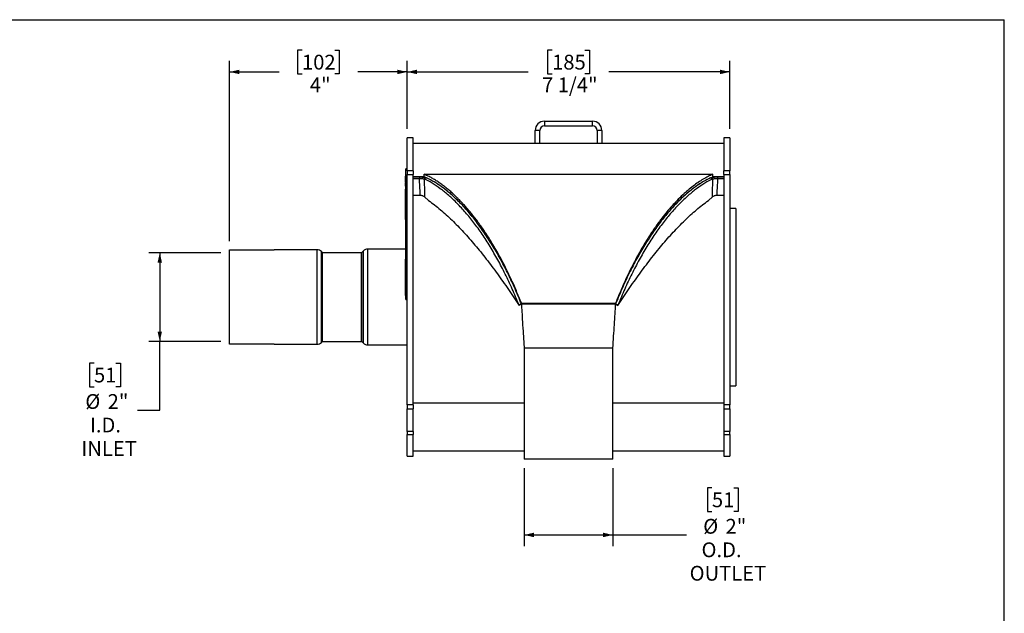
# Model space of a CAD drawing. Units: inches. Extents: x 2 to 42, y 2 to 31.5.
# Drawn here: x 19.8 to 42, y 18.1 to 31.5 of the extents above; entities that cross this region are included whole.
import ezdxf

# ---------------------------------------------------------------- set-up
doc = ezdxf.new("R2010")
doc.units = ezdxf.units.IN
doc.header["$LTSCALE"] = 4
doc.header["$MEASUREMENT"] = 0
doc.layers.add('FORMAT', color=7, linetype='Continuous')
doc.styles.add('SLDTEXTSTYLE0', font='TXT', dxfattribs={"width": 0.75})
doc.dimstyles.new('SLDDIMSTYLE0', dxfattribs={"dimtxt": 0.333333, "dimasz": 0.22, "dimexe": 0, "dimexo": 0.0625, "dimgap": 0.083333, "dimtad": 0, "dimtih": 1, "dimtoh": 1, "dimdec": 3, "dimrnd": 1e-09, "dimzin": 12, "dimdsep": 46, "dimlunit": 5, "dimtxsty": 'SLDTEXTSTYLE0', "dimsah": 1, "dimcen": 0.09, "dimadec": 0, "dimazin": 3, "dimtfac": 1, "dimtdec": 3, "dimtofl": 0, "dimtmove": 0, "dimatfit": 3, "dimfxl": 0, "dimfrac": 2, "dimtolj": 1, "dimtzin": 12, "dimarcsym": 0})
doc.dimstyles.new('SLDDIMSTYLE1', dxfattribs={"dimtxt": 0.333333, "dimasz": 0.22, "dimexe": 0, "dimexo": 0.0625, "dimgap": 0.083333, "dimtad": 0, "dimtih": 1, "dimtoh": 1, "dimdec": 6, "dimrnd": 1e-09, "dimzin": 12, "dimdsep": 46, "dimlunit": 5, "dimtxsty": 'SLDTEXTSTYLE0', "dimsah": 1, "dimcen": 0.09, "dimadec": 0, "dimazin": 3, "dimtfac": 1, "dimtdec": 3, "dimtofl": 0, "dimtmove": 0, "dimatfit": 3, "dimfxl": 0, "dimfrac": 2, "dimtolj": 1, "dimtzin": 12, "dimarcsym": 0})

# ---------------------------------------------------------------- blocks, each defined once
blk = doc.blocks.new('_D')
at = {"layer": 'FORMAT'}
for p, q in [((31.181, 21.392), (31.181, 19.633)), ((33.181, 21.392), (33.181, 19.633)), ((35.413, 20.942), (35.312, 20.942)), ((35.312, 20.942), (35.312, 20.413)), ((35.906, 20.942), (36.007, 20.942)), ((36.007, 20.942), (36.007, 20.413)), ((35.312, 20.413), (35.413, 20.413)), ((36.007, 20.413), (35.906, 20.413)), ((31.181, 19.883), (33.181, 19.883)), ((33.181, 19.883), (34.842, 19.883))]:
    blk.add_line(p, q, dxfattribs=at)
for points in [[(31.181, 19.883), (31.401, 19.833), (31.401, 19.933)], [(33.181, 19.883), (32.961, 19.933), (32.961, 19.833)]]:
    blk.add_solid(points, dxfattribs=at)
at = {"layer": 'FORMAT', "char_height": 0.3333, "attachment_point": 1, "style": 'SLDTEXTSTYLE0'}
for s, insert in [('51', (35.413, 20.842)), ('%%c', (35.216, 20.245)), ('2"', (35.719, 20.245)), ('O.D.', (35.178, 19.715)), ('OUTLET', (34.91, 19.186))]:
    blk.add_mtext(s, dxfattribs=dict(at, insert=insert))
blk = doc.blocks.new('_D_1')
at = {"layer": 'FORMAT'}
for p, q in [((31.812, 30.809), (31.71, 30.809)), ((31.71, 30.809), (31.71, 30.28)), ((32.55, 30.809), (32.652, 30.809)), ((32.652, 30.809), (32.652, 30.28)), ((28.546, 29.036), (28.546, 30.572)), ((35.815, 29.036), (35.815, 30.572)), ((28.546, 30.322), (31.271, 30.322)), ((31.71, 30.28), (31.812, 30.28)), ((32.652, 30.28), (32.55, 30.28)), ((35.815, 30.322), (33.091, 30.322))]:
    blk.add_line(p, q, dxfattribs=at)
for points in [[(28.546, 30.322), (28.766, 30.272), (28.766, 30.372)], [(35.815, 30.322), (35.595, 30.372), (35.595, 30.272)]]:
    blk.add_solid(points, dxfattribs=at)
at = {"layer": 'FORMAT', "char_height": 0.3333, "attachment_point": 1, "style": 'SLDTEXTSTYLE0'}
for s, insert in [('185', (31.812, 30.709)), ('7 1/4"', (31.584, 30.197))]:
    blk.add_mtext(s, dxfattribs=dict(at, insert=insert))
blk = doc.blocks.new('_D_2')
at = {"layer": 'FORMAT'}
for p, q in [((24.346, 26.244), (22.722, 26.244)), ((22.972, 26.244), (22.972, 24.248)), ((24.346, 24.248), (22.722, 24.248)), ((22.972, 22.696), (22.972, 24.248)), ((21.491, 23.755), (21.39, 23.755)), ((21.39, 23.755), (21.39, 23.225)), ((21.984, 23.755), (22.085, 23.755)), ((22.085, 23.755), (22.085, 23.225)), ((21.39, 23.225), (21.491, 23.225)), ((22.085, 23.225), (21.984, 23.225)), ((22.472, 22.696), (22.972, 22.696))]:
    blk.add_line(p, q, dxfattribs=at)
for points in [[(22.972, 26.244), (22.922, 26.024), (23.022, 26.024)], [(22.972, 24.248), (23.022, 24.468), (22.922, 24.468)]]:
    blk.add_solid(points, dxfattribs=at)
at = {"layer": 'FORMAT', "char_height": 0.3333, "attachment_point": 1, "style": 'SLDTEXTSTYLE0'}
for s, insert in [('51', (21.491, 23.655)), ('%%c', (21.294, 23.058)), ('2"', (21.797, 23.058)), ('I.D.', (21.399, 22.528)), ('INLET', (21.206, 21.999))]:
    blk.add_mtext(s, dxfattribs=dict(at, insert=insert))
blk = doc.blocks.new('_D_3')
at = {"layer": 'FORMAT'}
for p, q in [((26.177, 30.809), (26.076, 30.809)), ((26.076, 30.809), (26.076, 30.28)), ((26.916, 30.809), (27.017, 30.809)), ((27.017, 30.809), (27.017, 30.28)), ((24.546, 26.509), (24.546, 30.572)), ((28.546, 29.036), (28.546, 30.572)), ((24.546, 30.322), (25.661, 30.322)), ((26.076, 30.28), (26.177, 30.28)), ((27.017, 30.28), (26.916, 30.28)), ((28.546, 30.322), (27.432, 30.322))]:
    blk.add_line(p, q, dxfattribs=at)
for points in [[(24.546, 30.322), (24.766, 30.272), (24.766, 30.372)], [(28.546, 30.322), (28.326, 30.372), (28.326, 30.272)]]:
    blk.add_solid(points, dxfattribs=at)
at = {"layer": 'FORMAT', "char_height": 0.3333, "attachment_point": 1, "style": 'SLDTEXTSTYLE0'}
for s, insert in [('102', (26.177, 30.709)), ('4"', (26.354, 30.197))]:
    blk.add_mtext(s, dxfattribs=dict(at, insert=insert))

msp = doc.modelspace()

# ---------------------------------------------------------------- linework, layer by layer
at = {"color": 7, "linetype": 'Continuous', "lineweight": 25}
for p, q in [((31.6401624, 29.2107101), (31.6401624, 29.1061101)), ((31.6401624, 29.2107101), (32.7217624, 29.2107101)), ((31.6401624, 29.1061101), (32.7217624, 29.1061101)), ((32.7217624, 29.1061101), (32.7217624, 29.2107101)), ((31.5355624, 29.0015101), (31.4309624, 29.0015101)), ((31.4309624, 28.7107101), (31.4309624, 29.0015101)), ((31.5355624, 28.7107101), (31.5355624, 29.0015101)), ((32.9309624, 29.0015101), (32.8263624, 29.0015101)), ((32.8263624, 29.0015101), (32.8263624, 28.7107101)), ((32.9309624, 29.0015101), (32.9309624, 28.7107101)), ((28.6809624, 28.8357101), (28.5464624, 28.8357101)), ((28.5464624, 28.0907966), (28.5464624, 28.8357101)), ((28.6809624, 28.0907966), (28.6809624, 28.8357101)), ((31.4309624, 28.7107101), (28.6809624, 28.7107101)), ((31.5355624, 28.7107101), (31.4309624, 28.7107101)), ((32.8263624, 28.7107101), (31.5355624, 28.7107101)), ((32.9309624, 28.7107101), (32.8263624, 28.7107101)), ((35.6809624, 28.7107101), (32.9309624, 28.7107101)), ((35.8154624, 28.8357101), (35.6809624, 28.8357101)), ((35.6809624, 28.8357101), (35.6809624, 28.0907966)), ((35.8154624, 28.8357101), (35.8154624, 28.0907966)), ((28.5165624, 27.9709644), (28.5115624, 27.9709644)), ((28.5115624, 27.9354487), (28.5115624, 27.9709644)), ((28.5464624, 28.1336761), (28.5165624, 28.1336761)), ((28.5165624, 28.1063969), (28.5165624, 28.1336761)), ((28.5464624, 28.1063969), (28.5165624, 28.1063969)), ((28.5165624, 26.3915742), (28.5165624, 28.1063969)), ((28.6809624, 28.0907966), (28.5464624, 28.0907966)), ((28.5464624, 28.0907966), (28.5464624, 28.012853)), ((28.5464624, 28.012853), (28.6809624, 28.012853)), ((28.5464624, 22.8166506), (28.5464624, 28.012853)), ((28.6809624, 28.0907966), (28.6809624, 28.012853)), ((28.6809624, 22.8166506), (28.6809624, 28.012853)), ((28.9309624, 27.9545294), (28.6809624, 27.9545294)), ((28.6809624, 27.9545294), (28.8212959, 27.9545294)), ((28.8212961, 27.9545294), (28.8212961, 27.9172398)), ((28.9309624, 28.0132675), (35.4309624, 28.0132675)), ((28.9309624, 27.9545294), (28.9309624, 28.0132675)), ((35.4309624, 27.9545294), (35.3805987, 27.9300564)), ((35.4309624, 27.9545294), (35.4309624, 28.0132675)), ((35.6809624, 27.9545294), (35.4309624, 27.9545294)), ((35.5406289, 27.9545294), (35.5406289, 27.9172398)), ((35.5406289, 27.9545294), (35.6809624, 27.9545294)), ((35.8154624, 28.0907966), (35.6809624, 28.0907966)), ((35.6809624, 28.012853), (35.6809624, 28.0907966)), ((35.6809624, 28.012853), (35.8154624, 28.012853)), ((35.6809624, 28.012853), (35.6809624, 22.8166506)), ((35.8154624, 28.012853), (35.8154624, 28.0907966)), ((35.8154624, 28.012853), (35.8154624, 22.8166506)), ((28.5115624, 27.9272144), (28.5115624, 27.9354487)), ((28.5115624, 27.9272144), (28.5165624, 27.9272144)), ((28.5115624, 27.9216373), (28.5115624, 27.9272144)), ((28.5115624, 27.9216373), (28.5165624, 27.9216373)), ((28.5115624, 27.9154222), (28.5165624, 27.9154222)), ((28.5115624, 27.902771), (28.5115624, 27.9154222)), ((28.5165624, 27.9000331), (28.5115624, 27.9000331)), ((28.5115624, 27.8645174), (28.5115624, 27.9000331)), ((28.5115624, 27.8562831), (28.5115624, 27.8645174)), ((28.5115624, 27.8562831), (28.5165624, 27.8562831)), ((28.5115624, 27.850706), (28.5115624, 27.8562831)), ((28.5115624, 27.850706), (28.5165624, 27.850706)), ((28.5115624, 27.8354851), (28.5115624, 27.850706)), ((28.5115624, 27.8285949), (28.5165624, 27.8285949)), ((28.5165624, 27.8235247), (28.5115624, 27.8235247)), ((28.5115624, 27.7880091), (28.5115624, 27.8235247)), ((28.5115624, 27.7797747), (28.5115624, 27.7880091)), ((28.5115624, 27.7797747), (28.5165624, 27.7797747)), ((28.5115624, 27.7785162), (28.5165624, 27.7785162)), ((28.5115624, 27.7446943), (28.5115624, 27.7785162)), ((28.5115624, 27.7378042), (28.5165624, 27.7378042)), ((28.6809624, 27.9172398), (28.8212961, 27.9172398)), ((28.9800518, 27.9329322), (28.9273616, 27.9137346)), ((29.0274531, 27.9077797), (29.0248382, 27.9077797)), ((29.2082333, 27.8060926), (29.2056295, 27.8060926)), ((29.2694478, 27.7648459), (29.2692776, 27.7648459)), ((35.0894261, 27.7648459), (35.0875133, 27.7648459)), ((35.1543914, 27.8060926), (35.1539326, 27.8060926)), ((35.3347547, 27.9077797), (35.3333958, 27.9077797)), ((35.381873, 27.9329322), (35.4345632, 27.9137346)), ((35.5406289, 27.9172398), (35.6809624, 27.9172398)), ((28.5115624, 27.6780749), (28.5165624, 27.6780749)), ((28.5115624, 27.6098718), (28.5115624, 27.6780749)), ((28.5115624, 27.6098718), (28.5165624, 27.6098718)), ((28.5115624, 27.5771342), (28.5115624, 27.6098718)), ((28.5115624, 27.5771342), (28.5165624, 27.5771342)), ((28.5115624, 27.5580373), (28.5115624, 27.5771342)), ((28.5115624, 27.5580373), (28.5165624, 27.5580373)), ((28.5115624, 27.5471248), (28.5115624, 27.5580373)), ((28.5115624, 27.5471248), (28.5165624, 27.5471248)), ((28.5115624, 27.4925623), (28.5115624, 27.5471248)), ((28.8436473, 27.5362461), (28.6809624, 27.5362461)), ((35.6809624, 27.5362461), (35.5182774, 27.5362461)), ((28.5109374, 27.3084428), (28.5115624, 27.3084428)), ((28.5109374, 27.2890846), (28.5115624, 27.2890846)), ((28.5115624, 27.4925623), (28.5165624, 27.4925623)), ((28.5115624, 27.4456379), (28.5115624, 27.4925623)), ((28.5165624, 27.4456379), (28.5115624, 27.4456379)), ((28.5115624, 27.4379998), (28.5115624, 27.4456379)), ((28.5115624, 27.4379998), (28.5165624, 27.4379998)), ((28.5115624, 27.399806), (28.5115624, 27.4379998)), ((28.5115624, 27.399806), (28.5165624, 27.399806)), ((28.5115624, 27.39101), (28.5115624, 27.399806)), ((28.5115624, 27.39101), (28.5165624, 27.39101)), ((28.5115624, 27.3719131), (28.5115624, 27.39101)), ((28.5115624, 27.3719131), (28.5165624, 27.3719131)), ((28.5115624, 27.3479716), (28.5115624, 27.3719131)), ((28.5115624, 27.3479716), (28.5165624, 27.3479716)), ((28.5115624, 27.3015934), (28.5115624, 27.3479716)), ((28.5115624, 27.3015934), (28.5165624, 27.3015934)), ((28.5115624, 27.2776518), (28.5115624, 27.3015934)), ((28.9393847, 27.5031787), (29.0296755, 27.4252038)), ((35.3322493, 27.4252038), (35.42254, 27.5031787)), ((28.5115624, 27.2400876), (28.5109374, 27.2400876)), ((28.5109374, 27.2400114), (28.5115624, 27.2400114)), ((28.5115624, 27.2238147), (28.5109374, 27.2238147)), ((28.5109374, 27.2231344), (28.5115624, 27.2231344)), ((28.5115624, 27.2148692), (28.5109374, 27.2148692)), ((28.5109374, 27.192914), (28.5115624, 27.192914)), ((28.5109374, 27.1759565), (28.5115624, 27.1759565)), ((28.5109374, 27.1736778), (28.5115624, 27.1736778)), ((28.5115624, 27.1658097), (28.5109374, 27.1658097)), ((28.5109374, 27.1545313), (28.5115624, 27.1545313)), ((28.5109374, 27.1495303), (28.5115624, 27.1495303)), ((28.5109374, 27.1493156), (28.5115624, 27.1493156)), ((28.5109374, 27.135298), (28.5115624, 27.135298)), ((28.5115624, 27.1318288), (28.5109374, 27.1318288)), ((28.5115624, 27.1184739), (28.5109374, 27.1184739)), ((28.5109374, 27.100928), (28.5115624, 27.100928)), ((28.5115624, 27.0933476), (28.5109374, 27.0933476)), ((28.5115624, 27.0665241), (28.5109374, 27.0665241)), ((28.5115624, 27.2776518), (28.5165624, 27.2776518)), ((28.5115624, 27.2764941), (28.5115624, 27.2776518)), ((28.5165624, 27.2764941), (28.5115624, 27.2764941)), ((28.5115624, 27.2688559), (28.5115624, 27.2764941)), ((28.5115624, 27.2688559), (28.5165624, 27.2688559)), ((28.5115624, 27.2197496), (28.5115624, 27.2688559)), ((28.5115624, 27.195808), (28.5115624, 27.2197496)), ((28.5115624, 27.2197496), (28.5165624, 27.2197496)), ((28.5115624, 27.195808), (28.5165624, 27.195808)), ((28.5115624, 27.1946503), (28.5115624, 27.195808)), ((28.5165624, 27.1946503), (28.5115624, 27.1946503)), ((28.5115624, 27.1870121), (28.5115624, 27.1946503)), ((28.5115624, 27.1870121), (28.5165624, 27.1870121)), ((28.5115624, 27.1379058), (28.5115624, 27.1870121)), ((28.5115624, 27.1379058), (28.5165624, 27.1379058)), ((28.5115624, 27.1269933), (28.5115624, 27.1379058)), ((28.5115624, 27.1269933), (28.5165624, 27.1269933)), ((28.5115624, 27.1078964), (28.5115624, 27.1269933)), ((28.5115624, 27.1078964), (28.5165624, 27.1078964)), ((28.5115624, 27.0751589), (28.5115624, 27.1078964)), ((28.5115624, 27.056062), (28.5115624, 27.0751589)), ((28.5115624, 27.0751589), (28.5165624, 27.0751589)), ((35.9499624, 27.2457101), (35.8154624, 27.2457101)), ((35.9499624, 27.2457101), (35.9499624, 23.2457101)), ((28.5109374, 27.0300652), (28.5115624, 27.0300652)), ((28.5109374, 27.0213984), (28.5115624, 27.0213984)), ((28.5109374, 27.0033813), (28.5115624, 27.0033813)), ((28.5109374, 27.0032417), (28.5115624, 27.0032417)), ((28.5109374, 26.9864157), (28.5115624, 26.9864157)), ((28.5165624, 26.9747391), (28.5109374, 26.9747391)), ((28.5165624, 26.9489253), (28.5109374, 26.9489253)), ((28.5109374, 26.8687143), (28.5115624, 26.8687143)), ((28.5165624, 26.8441834), (28.5109374, 26.8441834)), ((28.5115624, 27.056062), (28.5165624, 27.056062)), ((28.5115624, 26.9960623), (28.5115624, 27.056062)), ((28.5115624, 26.9960623), (28.5165624, 26.9960623)), ((28.5115624, 26.9960623), (28.5115624, 26.9935136)), ((28.5115624, 26.9935136), (28.5165624, 26.9935136)), ((28.5115624, 26.9935136), (28.5115624, 26.9771035)), ((28.5115624, 26.971853), (28.5165624, 26.971853)), ((28.5115624, 26.9598854), (28.5165624, 26.9598854)), ((28.5115624, 26.9598854), (28.5115624, 26.9542568)), ((28.5115624, 26.9460392), (28.5165624, 26.9460392)), ((28.5115624, 26.9416229), (28.5115624, 26.9374543)), ((28.5115624, 26.9340716), (28.5165624, 26.9340716)), ((28.5115624, 26.9142083), (28.5165624, 26.9142083)), ((28.5115624, 26.9142083), (28.5115624, 26.9025548)), ((28.5115624, 26.9025548), (28.5165624, 26.9025548)), ((28.5115624, 26.8955758), (28.5165624, 26.8955758)), ((28.5115624, 26.8768814), (28.5165624, 26.8768814)), ((28.5115624, 26.8748371), (28.5165624, 26.8748371)), ((28.5115624, 26.8748371), (28.5115624, 26.8710064)), ((28.5115624, 26.8710064), (28.5165624, 26.8710064)), ((28.5115624, 26.8710064), (28.5115624, 26.8468386)), ((28.5109374, 26.7524163), (28.5115624, 26.7524163)), ((28.5109374, 26.7445799), (28.5115624, 26.7445799)), ((28.5115624, 26.7199874), (28.5109374, 26.7199874)), ((28.5115624, 26.7042683), (28.5109374, 26.7042683)), ((28.5115624, 26.6956555), (28.5109374, 26.6956555)), ((28.5109374, 26.6899191), (28.5115624, 26.6899191)), ((28.5165624, 26.6809005), (28.5109374, 26.6809005)), ((28.5109374, 26.6777527), (28.5115624, 26.6777527)), ((28.5109374, 26.6626645), (28.5115624, 26.6626645)), ((28.5109374, 26.659674), (28.5115624, 26.659674)), ((28.5115624, 26.6484762), (28.5109374, 26.6484762)), ((28.5109374, 26.6355252), (28.5115624, 26.6355252)), ((28.5109374, 26.6226814), (28.5115624, 26.6226814)), ((28.5115624, 26.622419), (28.5109374, 26.622419)), ((28.5115624, 26.8393446), (28.5165624, 26.8393446)), ((28.5115624, 26.8171141), (28.5165624, 26.8171141)), ((28.5115624, 26.8171141), (28.5115624, 26.8131835)), ((28.5115624, 26.8131835), (28.5165624, 26.8131835)), ((28.5115624, 26.8131835), (28.5115624, 26.7969701)), ((28.5115624, 26.7969701), (28.5115624, 26.7930395)), ((28.5115624, 26.7969701), (28.5165624, 26.7969701)), ((28.5115624, 26.7930395), (28.5165624, 26.7930395)), ((28.5115624, 26.7930395), (28.5115624, 26.7829479)), ((28.5115624, 26.7829479), (28.5165624, 26.7829479)), ((28.5115624, 26.7829479), (28.5115624, 26.7790173)), ((28.5115624, 26.7790173), (28.5115624, 26.7699083)), ((28.5115624, 26.7790173), (28.5165624, 26.7790173)), ((28.5115624, 26.7699083), (28.5165624, 26.7699083)), ((28.5115624, 26.7699083), (28.5115624, 26.7657244)), ((28.5115624, 26.7657244), (28.5165624, 26.7657244)), ((28.5115624, 26.7657244), (28.5115624, 26.7497643)), ((28.5115624, 26.7497643), (28.5165624, 26.7497643)), ((28.5115624, 26.7497643), (28.5115624, 26.7458337)), ((28.5115624, 26.7458337), (28.5165624, 26.7458337)), ((28.5115624, 26.7458337), (28.5115624, 26.7227025)), ((28.5115624, 26.7227025), (28.5165624, 26.7227025)), ((28.5115624, 26.7227025), (28.5115624, 26.7088074)), ((28.5115624, 26.7088074), (28.5165624, 26.7088074)), ((28.5115624, 26.6845754), (28.5165624, 26.6845754)), ((28.5115624, 26.6761093), (28.5165624, 26.6761093)), ((28.5115624, 26.6452346), (28.5165624, 26.6452346)), ((28.5115624, 26.6452346), (28.5115624, 26.6414039)), ((28.5115624, 26.6414039), (28.5115624, 26.6231518)), ((28.5115624, 26.6414039), (28.5165624, 26.6414039)), ((28.5115624, 26.6231518), (28.5165624, 26.6231518)), ((28.5115624, 26.6231518), (28.5115624, 26.6124886)), ((28.5109374, 26.5869799), (28.5115624, 26.5869799)), ((28.5109374, 26.5680192), (28.5115624, 26.5680192)), ((28.5109374, 26.5591277), (28.5165624, 26.5591277)), ((28.5109374, 26.5327606), (28.5115624, 26.5327606)), ((28.5115624, 26.5225833), (28.5109374, 26.5225833)), ((28.5115624, 26.5142668), (28.5109374, 26.5142668)), ((28.5109374, 26.5025939), (28.5115624, 26.5025939)), ((28.5115624, 26.4967695), (28.5109374, 26.4967695)), ((28.5109374, 26.4858341), (28.5115624, 26.4858341)), ((28.5115624, 26.4741521), (28.5109374, 26.4741521)), ((28.5115624, 26.4475962), (28.5109374, 26.4475962)), ((28.5115624, 26.4217823), (28.5109374, 26.4217823)), ((28.5115624, 26.6124886), (28.5165624, 26.6124886)), ((28.5115624, 26.6055942), (28.5165624, 26.6055942)), ((28.5115624, 26.5741486), (28.5165624, 26.5741486)), ((28.5115624, 26.5552025), (28.5165624, 26.5552025)), ((28.5115624, 26.5289674), (28.5165624, 26.5289674)), ((28.5115624, 26.5262394), (28.5165624, 26.5262394)), ((28.5115624, 26.5262394), (28.5115624, 26.5224086)), ((28.5115624, 26.5224086), (28.5115624, 26.5041565)), ((28.5115624, 26.5224086), (28.5165624, 26.5224086)), ((28.5115624, 26.5041565), (28.5165624, 26.5041565)), ((28.5115624, 26.5041565), (28.5115624, 26.4999726)), ((28.5115624, 26.4999726), (28.5165624, 26.4999726)), ((28.5115624, 26.4999726), (28.5115624, 26.4840125)), ((28.5115624, 26.4840125), (28.5115624, 26.4800819)), ((28.5115624, 26.4840125), (28.5165624, 26.4840125)), ((28.5115624, 26.4800819), (28.5165624, 26.4800819)), ((28.5115624, 26.4800819), (28.5115624, 26.4623288)), ((28.5115624, 26.4623288), (28.5165624, 26.4623288)), ((28.5115624, 26.4623288), (28.5115624, 26.458498)), ((28.5115624, 26.458498), (28.5165624, 26.458498)), ((28.5115624, 26.458498), (28.5115624, 26.4402459)), ((28.5115624, 26.4402459), (28.5165624, 26.4402459)), ((28.5115624, 26.4402459), (28.5115624, 26.4295828)), ((28.5115624, 26.4295828), (28.5165624, 26.4295828)), ((28.5115624, 26.4226883), (28.5165624, 26.4226883)), ((24.5464624, 24.1825456), (24.5464624, 26.3088746)), ((24.5464624, 26.3088746), (25.5464624, 26.3088746)), ((26.5168461, 26.3107101), (25.5464624, 26.3107101)), ((25.5464624, 26.3088746), (25.5464624, 26.3107101)), ((26.6364825, 26.2476139), (26.6133662, 26.2707302)), ((27.5168461, 26.2457101), (26.6410787, 26.2457101)), ((27.5595586, 26.2857302), (27.5214423, 26.2476139)), ((28.5115624, 26.3257101), (27.6560787, 26.3257101)), ((28.5109374, 26.3980299), (28.5115624, 26.3980299)), ((28.5115624, 26.395024), (28.5109374, 26.395024)), ((28.5109374, 26.3904888), (28.5115624, 26.3904888)), ((28.5115624, 26.3819657), (28.5109374, 26.3819657)), ((28.5115624, 26.3775268), (28.5109374, 26.3775268)), ((28.5109374, 26.3762218), (28.5115624, 26.3762218)), ((28.5115624, 26.3699113), (28.5109374, 26.3699113)), ((28.5115624, 26.3486624), (28.5109374, 26.3486624)), ((28.5109374, 26.3407776), (28.5115624, 26.3407776)), ((28.5109374, 26.3247014), (28.5115624, 26.3247014)), ((28.5165624, 26.324254), (28.5109374, 26.324254)), ((28.5109374, 26.3155115), (28.5115624, 26.3155115)), ((28.5109374, 26.2904433), (28.5115624, 26.2904433)), ((28.5109374, 26.2864735), (28.5115624, 26.2864735)), ((28.5109374, 26.2769807), (28.5115624, 26.2769807)), ((28.5165624, 26.2614205), (28.5109374, 26.2614205)), ((28.5115624, 26.2366585), (28.5109374, 26.2366585)), ((28.5109374, 26.2314174), (28.5115624, 26.2314174)), ((28.5109374, 26.206207), (28.5115624, 26.206207)), ((28.5115624, 26.2033552), (28.5109374, 26.2033552)), ((28.5109374, 26.1793942), (28.5115624, 26.1793942)), ((28.5115624, 26.3984182), (28.5165624, 26.3984182)), ((28.5115624, 26.3984182), (28.5115624, 26.3945875)), ((28.5115624, 26.3945875), (28.5115624, 26.3623131)), ((28.5115624, 26.3945875), (28.5165624, 26.3945875)), ((28.5115624, 26.3623131), (28.5165624, 26.3623131)), ((28.5115624, 26.3623131), (28.5115624, 26.3484181)), ((28.5115624, 26.3484181), (28.5165624, 26.3484181)), ((28.5115624, 26.324186), (28.5165624, 26.324186)), ((28.5115624, 26.3206561), (28.5165624, 26.3206561)), ((28.5115624, 26.2977842), (28.5165624, 26.2977842)), ((28.5115624, 26.2977842), (28.5115624, 26.2943298)), ((28.5115624, 26.292998), (28.5115624, 26.2890675)), ((28.5115624, 26.292998), (28.5165624, 26.292998)), ((28.5115624, 26.2890675), (28.5115624, 26.2629911)), ((28.5115624, 26.2890675), (28.5165624, 26.2890675)), ((28.5115624, 26.2582766), (28.5165624, 26.2582766)), ((28.5115624, 26.2422029), (28.5165624, 26.2422029)), ((28.5115624, 26.2422029), (28.5115624, 26.2381572)), ((28.5115624, 26.2381572), (28.5165624, 26.2381572)), ((28.5115624, 26.2381572), (28.5115624, 26.2189958)), ((28.5115624, 26.2189958), (28.5165624, 26.2189958)), ((28.5115624, 26.2189958), (28.5115624, 26.2149117)), ((28.5115624, 26.2149117), (28.5165624, 26.2149117)), ((28.5115624, 26.2149117), (28.5115624, 26.1994711)), ((28.5115624, 26.1994711), (28.5165624, 26.1994711)), ((28.5115624, 26.1994711), (28.5115624, 26.1957632)), ((28.5115624, 26.1957632), (28.5165624, 26.1957632)), ((28.5115624, 26.1957632), (28.5115624, 26.1649652)), ((28.5165624, 26.3915742), (28.5464624, 26.3915742)), ((28.5165624, 26.2159069), (28.5165624, 26.3915742)), ((28.5464624, 26.2159069), (28.5165624, 26.2159069)), ((28.5165624, 25.2386994), (28.5165624, 26.2159069)), ((28.5109374, 26.1451362), (28.5115624, 26.1451362)), ((28.5115624, 26.1649652), (28.5165624, 26.1649652)), ((28.5115624, 26.1649652), (28.5115624, 26.1605434)), ((28.5115624, 26.1605434), (28.5165624, 26.1605434)), ((28.5115624, 26.1605434), (28.5115624, 26.1549997)), ((28.5115624, 26.1549997), (28.5165624, 26.1549997)), ((28.5115624, 26.1549997), (28.5115624, 26.1477183)), ((28.5115624, 26.1477183), (28.5165624, 26.1477183)), ((28.5115624, 26.1477183), (28.5115624, 26.146653)), ((28.5115624, 26.146653), (28.5165624, 26.146653)), ((28.5115624, 26.146653), (28.5115624, 26.0992241)), ((28.5115624, 26.0992241), (28.5165624, 26.0992241)), ((28.5115624, 26.0764988), (28.5115624, 26.0992241)), ((28.5115624, 25.6723955), (28.5115624, 26.0764988)), ((28.5115624, 26.0764988), (28.5165624, 26.0764988)), ((28.5115624, 25.6723955), (28.5165624, 25.6723955)), ((28.5115624, 25.5258143), (28.5115624, 25.6723955)), ((28.5115624, 25.5258143), (28.5165624, 25.5258143)), ((28.5115624, 25.4280936), (28.5115624, 25.5258143)), ((28.5115624, 25.4280936), (28.5165624, 25.4280936)), ((28.5115624, 25.2815125), (28.5115624, 25.4280936)), ((28.5115624, 25.2815125), (28.5165624, 25.2815125)), ((28.5165624, 25.2386994), (28.5464624, 25.2386994)), ((28.5165624, 25.1916459), (28.5165624, 25.2386994)), ((28.5165624, 25.1916459), (28.5464624, 25.1916459)), ((31.1184624, 25.0914982), (31.0628247, 25.0695783)), ((31.0686158, 25.0584625), (31.0628247, 25.0695783)), ((31.1184624, 25.0914982), (31.0686158, 25.0584625)), ((31.1184624, 25.1104203), (33.2434624, 25.1104203)), ((31.1184624, 25.0914982), (31.1184624, 25.1104203)), ((31.1184624, 25.0914982), (33.2434624, 25.0914982)), ((33.2434624, 25.0914982), (33.2434624, 25.1104203)), ((33.2434624, 25.0914982), (33.2991001, 25.0695783)), ((33.2434624, 25.0914982), (33.2933089, 25.0584625)), ((33.2991001, 25.0695783), (33.2933089, 25.0584625)), ((25.5464624, 24.1825456), (24.5464624, 24.1825456)), ((25.5464624, 24.1807101), (25.5464624, 24.1825456)), ((25.5464624, 24.1807101), (26.5168461, 24.1807101)), ((26.6133662, 24.2206901), (26.6364825, 24.2438063)), ((26.6410787, 24.2457101), (27.5168461, 24.2457101)), ((27.5214423, 24.2438063), (27.5595586, 24.2056901)), ((27.6560787, 24.1657101), (28.5464624, 24.1657101)), ((31.1809624, 24.0915748), (31.1809624, 21.5915748)), ((33.1809624, 24.0915748), (31.1809636, 24.0915748)), ((33.1809624, 21.5915748), (33.1809624, 24.0915748)), ((35.8154624, 23.2457101), (35.9499624, 23.2457101)), ((28.6809624, 22.8166506), (28.5464624, 22.8166506)), ((28.5464624, 22.8166506), (28.5464624, 22.7260986)), ((28.5464624, 22.7260986), (28.6809624, 22.7260986)), ((28.5464624, 22.2152464), (28.5464624, 22.7260986)), ((28.6809624, 22.8166506), (28.6809624, 22.7260986)), ((28.6809624, 22.2152464), (28.6809624, 22.7260986)), ((35.8154624, 22.8166506), (35.6809624, 22.8166506)), ((35.6809624, 22.8166506), (35.6809624, 22.7260986)), ((35.6809624, 22.7260986), (35.8154624, 22.7260986)), ((35.6809624, 22.7260986), (35.6809624, 22.2152464)), ((35.8154624, 22.7260986), (35.8154624, 22.8166506)), ((35.8154624, 22.7260986), (35.8154624, 22.2152464)), ((28.6809624, 22.2152464), (28.5464624, 22.2152464)), ((28.5464624, 22.2152464), (28.5464624, 22.1500807)), ((28.6809624, 22.2152464), (28.6809624, 22.1500807)), ((35.8154624, 22.2152464), (35.6809624, 22.2152464)), ((35.6809624, 22.2152464), (35.6809624, 22.1500807)), ((35.8154624, 22.1500807), (35.8154624, 22.2152464)), ((28.5464624, 22.1500807), (28.6809624, 22.1500807)), ((28.5464624, 21.6557101), (28.5464624, 22.1500807)), ((28.6809624, 21.6557101), (28.6809624, 22.1500807)), ((35.6809624, 22.1500807), (35.8154624, 22.1500807)), ((35.6809624, 22.1500807), (35.6809624, 21.6557101)), ((35.8154624, 22.1500807), (35.8154624, 21.6557101)), ((28.6809624, 21.7807101), (31.1809624, 21.7807101)), ((33.1809624, 21.7807101), (35.6809624, 21.7807101)), ((28.5464624, 21.6557101), (28.6809624, 21.6557101)), ((33.1809624, 21.5915748), (31.1809624, 21.5915748)), ((35.6809624, 21.6557101), (35.8154624, 21.6557101))]:
    msp.add_line(p, q, dxfattribs=at)
at = {"color": 8, "linetype": 'Continuous', "lineweight": 25}
for p, q in [((29.5461439, 27.5525178), (29.545715, 27.5525178)), ((34.8189984, 27.5525178), (34.8184175, 27.5525178)), ((26.5168461, 24.1807101), (26.5168461, 26.3107101)), ((26.6133662, 24.2206901), (26.6133662, 26.2707302)), ((26.6364825, 24.2438063), (26.6364825, 26.2476139)), ((26.6410787, 24.2457101), (26.6410787, 26.2457101)), ((27.5168461, 24.2457101), (27.5168461, 26.2457101)), ((27.5214423, 24.2438063), (27.5214423, 26.2476139)), ((27.5595586, 24.2056901), (27.5595586, 26.2857302)), ((27.6560787, 24.1657101), (27.6560787, 26.3257101)), ((31.1809624, 22.8571664), (28.6809624, 22.8571664)), ((35.6809624, 22.8571664), (33.1809624, 22.8571664))]:
    msp.add_line(p, q, dxfattribs=at)
at = {"color": 7, "linetype": 'Continuous', "lineweight": 25}
for centre, radius, start, end in [((31.6401624, 29.0015101), 0.2092, 90, 180), ((31.6401624, 29.0015101), 0.1046, 90, 180), ((32.7217624, 29.0015101), 0.2092, 0, 90), ((32.7217624, 29.0015101), 0.1046, 0, 90), ((26.5168461, 26.1742101), 0.1365, 45, 90), ((26.6410787, 26.2522101), 0.0065, 225, 270), ((27.5168461, 26.2522101), 0.0065, 270, 315), ((27.6560787, 26.1892101), 0.1365, 90, 135), ((26.5168461, 24.3172101), 0.1365, 270, 315), ((26.6410787, 24.2392101), 0.0065, 90, 135), ((27.5168461, 24.2392101), 0.0065, 45, 90), ((27.6560787, 24.3022101), 0.1365, 225, 270)]:
    msp.add_arc(centre, radius, start, end, dxfattribs=at)
for points, knots in [([(28.8212961, 27.9545294), (28.8398719, 27.9541792), (28.8769977, 27.9534795), (28.9265683, 27.9479003), (28.960692, 27.9407246), (28.9748139, 27.9350405), (28.9800518, 27.9329322)], [0, 0, 0, 0, 0.2742299587, 0.5480811008, 0.8323821211, 1, 1, 1, 1]), ([(31.1184624, 25.1104203), (31.081471, 25.2031929), (31.006309, 25.3916958), (30.8868382, 25.6598965), (30.7611874, 25.9206723), (30.6324674, 26.1661935), (30.4972098, 26.4037973), (30.3612077, 26.6236298), (30.2194223, 26.834257), (30.1039385, 26.9916013), (30.0114163, 27.1095475), (29.9479033, 27.187241), (29.8829086, 27.2634362), (29.8213636, 27.3325132), (29.7677302, 27.3901885), (29.7194525, 27.4403639), (29.6707675, 27.4893534), (29.6188329, 27.5395043), (29.5699333, 27.5848088), (29.5285245, 27.6217849), (29.4741023, 27.6688407), (29.4068826, 27.7239361), (29.3236983, 27.7869521), (29.242555, 27.8435065), (29.1617523, 27.8948664), (29.081626, 27.9408693), (29.0041354, 27.9808778), (28.9547033, 28.0027587), (28.9309624, 28.0132675)], [0, 0, 0, 0, 0.0616589596, 0.1252836148, 0.186348934, 0.2499839253, 0.3110320471, 0.3755573207, 0.4353700041, 0.5002716987, 0.5271944843, 0.555772198, 0.5825478021, 0.6110666794, 0.6349629964, 0.6514162734, 0.6729848801, 0.6973902248, 0.717987144, 0.7357047565, 0.7505430351, 0.7879243819, 0.8223170624, 0.8583123827, 0.8939024928, 0.9290321905, 0.9659161419, 1, 1, 1, 1]), ([(31.1184624, 25.0914982), (31.0717408, 25.2063004), (30.9782945, 25.4359122), (30.8251598, 25.7641998), (30.6633449, 26.0786321), (30.492389, 26.3771157), (30.3150899, 26.6554423), (30.1311535, 26.9142402), (29.9423311, 27.1505779), (29.7451662, 27.3681085), (29.5421022, 27.5615732), (29.3341058, 27.7282199), (29.1252015, 27.8642613), (28.9957027, 27.9244428), (28.9309624, 27.9545294)], [0, 0, 0, 0, 0.077484577, 0.1549741681, 0.234563772, 0.3141577417, 0.3946625837, 0.4751704191, 0.5576337325, 0.6400985435, 0.728768195, 0.8174366241, 0.9087310835, 1, 1, 1, 1]), ([(35.4309624, 28.0132675), (35.396567, 27.9978049), (35.3273011, 27.966666), (35.2168198, 27.9055325), (35.1034719, 27.8336464), (34.9871957, 27.7497612), (34.8718223, 27.6564765), (34.7483595, 27.5461069), (34.6295833, 27.4287828), (34.5100138, 27.2996257), (34.3992339, 27.1705948), (34.2738533, 27.0132704), (34.1414624, 26.8327784), (33.9997152, 26.6220791), (33.8638173, 26.4022549), (33.7140312, 26.1391178), (33.5570474, 25.8348682), (33.3931644, 25.4826526), (33.2932926, 25.2343225), (33.2434624, 25.1104203)], [0, 0, 0, 0, 0.0490858821, 0.0988496837, 0.1487914172, 0.1988920879, 0.2500775531, 0.2975353846, 0.3573099595, 0.4022683683, 0.4510614688, 0.5001711444, 0.5650928494, 0.6249314363, 0.6893948599, 0.7503913581, 0.834468124, 0.9174092251, 1, 1, 1, 1]), ([(35.381873, 27.9329322), (35.3928425, 27.9368895), (35.4148204, 27.9448182), (35.468189, 27.9521022), (35.5131569, 27.9544168), (35.5368656, 27.9545139), (35.5406287, 27.9545294)], [0, 0, 0, 0, 0.3232782595, 0.6477021552, 0.9440824679, 1, 1, 1, 1]), ([(28.8436473, 27.5362461), (28.8423878, 27.5552768), (28.838204, 27.6184967), (28.8316139, 27.7265919), (28.8255748, 27.834565), (28.8222741, 27.8983405), (28.8212959, 27.9172397)], [0, 0, 0, 0, 0.1498923923, 0.4979425693, 0.8512198016, 1, 1, 1, 1]), ([(28.8212961, 27.9172397), (28.8326645, 27.9170576), (28.8556114, 27.9166899), (28.8862383, 27.9159964), (28.9113795, 27.9151082), (28.921979, 27.9141972), (28.9273616, 27.9137346)], [0, 0, 0, 0, 0.2409241194, 0.4863016211, 0.7391333163, 1, 1, 1, 1]), ([(31.0628247, 25.0695783), (31.0137442, 25.1900003), (30.9158973, 25.430074), (30.7565187, 25.7688364), (30.589481, 26.0899181), (30.4148305, 26.3907247), (30.2344815, 26.6695487), (30.0500476, 26.9245796), (29.8622818, 27.1556488), (29.672293, 27.3617033), (29.4817527, 27.5415352), (29.2928283, 27.6936278), (29.1056108, 27.8204054), (28.9869372, 27.8825415), (28.9273616, 27.9137346)], [0, 0, 0, 0, 0.0834918884, 0.1664496893, 0.2494811894, 0.3331220306, 0.4166079692, 0.4996861031, 0.582858917, 0.6665926402, 0.7501093237, 0.8331534525, 0.9162410369, 1, 1, 1, 1]), ([(28.9273616, 27.9137346), (28.9282301, 27.8844694), (28.9303947, 27.8115216), (28.9338468, 27.6958072), (28.9370064, 27.5882633), (28.9387931, 27.5243433), (28.9393847, 27.5031787)], [0, 0, 0, 0, 0.2131641961, 0.5313432548, 0.8448222664, 1, 1, 1, 1]), ([(31.1184624, 25.0914982), (31.0719073, 25.2059232), (30.9784783, 25.4355567), (30.8254973, 25.7634847), (30.6635357, 26.0783294), (30.4927422, 26.3765102), (30.3152785, 26.6552), (30.131516, 26.9137366), (29.9425378, 27.1503825), (29.7498786, 27.3628891), (29.5555708, 27.5491811), (29.3607226, 27.7078485), (29.1657541, 27.8402567), (29.0420919, 27.9019708), (28.9800518, 27.9329322)], [0, 0, 0, 0, 0.0790763501, 0.158694207, 0.2399341251, 0.3216987672, 0.4038900167, 0.4865762647, 0.5707692054, 0.6554631645, 0.7402636894, 0.8255681024, 0.9124893341, 1, 1, 1, 1]), ([(35.381873, 27.9329322), (35.3300653, 27.9074145), (35.2261844, 27.8562484), (35.0608672, 27.7497969), (34.8920681, 27.6214562), (34.7112021, 27.4610237), (34.5201317, 27.2654002), (34.3193455, 27.0292637), (34.1194319, 26.7620074), (33.9264506, 26.4704597), (33.7425025, 26.1589484), (33.5680561, 25.8283076), (33.3995221, 25.4736393), (33.295624, 25.2192255), (33.2434624, 25.0914982)], [0, 0, 0, 0, 0.0733511136, 0.1470781974, 0.2218878916, 0.2970463954, 0.3845984566, 0.4727069286, 0.5625954692, 0.6531156274, 0.738244835, 0.8239599723, 0.91161997, 1, 1, 1, 1]), ([(35.3133429, 27.8973752), (35.2971958, 27.8897417), (35.2259252, 27.8560484), (35.0877567, 27.7683198), (34.9063297, 27.6338317), (34.7155299, 27.4654848), (34.5199485, 27.2651543), (34.3188875, 27.0287155), (34.1192082, 26.7616382), (33.9260061, 26.4697735), (33.7423108, 26.1585499), (33.5676113, 25.8274589), (33.3993183, 25.4730958), (33.2954129, 25.2186937), (33.2434624, 25.0914982)], [0, 0, 0, 0, 0.024010088, 0.1059765818, 0.1898644181, 0.2737538442, 0.364495083, 0.4552350906, 0.5484304377, 0.6416217326, 0.7298770709, 0.8181270792, 0.9090675151, 1, 1, 1, 1]), ([(35.4345632, 27.9137346), (35.3749148, 27.882501), (35.2559943, 27.8202308), (35.068218, 27.6930092), (34.8785484, 27.5401526), (34.6877705, 27.3598123), (34.4980192, 27.1537344), (34.3107491, 26.9230937), (34.1263599, 26.6679745), (33.9461035, 26.3891026), (33.7716922, 26.0885189), (33.6050723, 25.7681387), (33.4459257, 25.4298296), (33.3481641, 25.1899617), (33.2991001, 25.0695783)], [0, 0, 0, 0, 0.0838589709, 0.1671892643, 0.2506169444, 0.3344746409, 0.4177916969, 0.5007471893, 0.5838226791, 0.6674945883, 0.7508659596, 0.8336938637, 0.9165353073, 1, 1, 1, 1]), ([(35.42254, 27.5031787), (35.4230872, 27.5227705), (35.4248725, 27.5866889), (35.4278889, 27.6893945), (35.4313847, 27.8066728), (35.4335502, 27.879616), (35.4345632, 27.9137346)], [0, 0, 0, 0, 0.1436492122, 0.468656734, 0.7514684771, 1, 1, 1, 1]), ([(35.4345632, 27.9137346), (35.4399171, 27.9141952), (35.4504862, 27.9151045), (35.4755652, 27.9159931), (35.5062206, 27.9166883), (35.5292222, 27.917057), (35.5406287, 27.9172397)], [0, 0, 0, 0, 0.2596410776, 0.51255284218, 0.75827489415, 1, 1, 1, 1]), ([(35.5406289, 27.9172398), (35.5393891, 27.8933524), (35.5360791, 27.8295772), (35.5299148, 27.7199796), (35.5236187, 27.6168715), (35.5194306, 27.5536517), (35.5182775, 27.5362461)], [0, 0, 0, 0, 0.1880485944, 0.5020574716, 0.8629069765, 1, 1, 1, 1]), ([(28.9393847, 27.5031787), (28.933142, 27.5079613), (28.9207224, 27.5174763), (28.8970273, 27.5276224), (28.871083, 27.5345137), (28.8527946, 27.5356685), (28.8436474, 27.5362461)], [0, 0, 0, 0, 0.2515278533, 0.5004055233, 0.7501190906, 1, 1, 1, 1]), ([(35.5182774, 27.5362461), (35.5091551, 27.5356711), (35.4908763, 27.5345188), (35.4649185, 27.5276323), (35.441201, 27.5174768), (35.4287759, 27.5079566), (35.42254, 27.5031787)], [0, 0, 0, 0, 0.2492025231, 0.4993396566, 0.7487310838, 1, 1, 1, 1]), ([(29.0296755, 27.4252038), (29.1184553, 27.357547), (29.2954856, 27.2226369), (29.5566374, 26.9821575), (29.8166685, 26.7158678), (30.0747958, 26.4226439), (30.3303098, 26.105956), (30.5812008, 25.7702667), (30.8275805, 25.4198134), (30.9881862, 25.1790395), (31.0686158, 25.0584625)], [0, 0, 0, 0, 0.1248684359, 0.2489923857, 0.3733003147, 0.4986858875, 0.6240953415, 0.7496534346, 0.874629043, 1, 1, 1, 1]), ([(33.2933089, 25.0584625), (33.3736823, 25.1789559), (33.5338446, 25.4190666), (33.7792018, 25.7681202), (34.0291523, 26.1027518), (34.2835765, 26.4183952), (34.5412985, 26.7115582), (34.8017381, 26.978762), (35.0644271, 27.2210348), (35.242911, 27.3570985), (35.3322493, 27.4252038)], [0, 0, 0, 0, 0.1252835403, 0.2496562249, 0.3743683771, 0.4998818209, 0.6244703901, 0.7489529762, 0.8743409372, 1, 1, 1, 1]), ([(28.5115624, 26.971853), (28.5115624, 26.9710001), (28.5115624, 26.9692952), (28.5115624, 26.9651443), (28.5115624, 26.9618789), (28.5115624, 26.9598854)], [0, 0, 0, 0, 0.28053631783, 0.56078765162, 1, 1, 1, 1]), ([(28.5115624, 26.9460392), (28.5115624, 26.9451863), (28.5115624, 26.9434814), (28.5115624, 26.9393304), (28.5115624, 26.936065), (28.5115624, 26.9340716)], [0, 0, 0, 0, 0.2805363178, 0.5607876516, 1, 1, 1, 1]), ([(28.5115624, 26.9340716), (28.5115624, 26.9294803), (28.5115624, 26.922273), (28.5115624, 26.916356), (28.5115624, 26.9142083)], [0, 0, 0, 0, 0.6370217134, 1, 1, 1, 1]), ([(28.5115624, 26.9025548), (28.5115624, 26.9013996), (28.5115624, 26.8993382), (28.5115624, 26.8967247), (28.5115624, 26.8955758)], [0, 0, 0, 0, 0.5604294503, 1, 1, 1, 1]), ([(28.5115624, 26.8955758), (28.5115624, 26.8938386), (28.5115624, 26.8903588), (28.5115624, 26.8834092), (28.5115624, 26.8793565), (28.5115624, 26.8768814)], [0, 0, 0, 0, 0.2795842907, 0.5600321782, 1, 1, 1, 1]), ([(28.5115624, 26.8393446), (28.5115624, 26.8374252), (28.5115624, 26.8335863), (28.5115624, 26.8272969), (28.5115624, 26.8236395), (28.5115624, 26.8226902)], [0, 0, 0, 0, 0.4254238222, 0.8508742035, 1, 1, 1, 1]), ([(28.5115624, 26.7088074), (28.5115624, 26.7071379), (28.5115624, 26.7038269), (28.5115624, 26.6964463), (28.5115624, 26.6896968), (28.5115624, 26.6862836), (28.5115624, 26.6845754)], [0, 0, 0, 0, 0.2814723071, 0.5582297696, 0.7789098816, 1, 1, 1, 1]), ([(28.5115624, 26.6761093), (28.5115624, 26.6741688), (28.5115624, 26.670287), (28.5115624, 26.6622613), (28.5115624, 26.6546703), (28.5115624, 26.6506808), (28.5115624, 26.649082)], [0, 0, 0, 0, 0.2723560175, 0.5448122858, 0.8175869113, 1, 1, 1, 1]), ([(28.5115624, 26.6124886), (28.5115624, 26.6113394), (28.5115624, 26.6092883), (28.5115624, 26.6067224), (28.5115624, 26.6055942)], [0, 0, 0, 0, 0.5603093479, 1, 1, 1, 1]), ([(28.5115624, 26.6055942), (28.5115624, 26.6025885), (28.5115624, 26.5965515), (28.5115624, 26.5849837), (28.5115624, 26.5782592), (28.5115624, 26.5741486)], [0, 0, 0, 0, 0.2781954152, 0.5587789787, 1, 1, 1, 1]), ([(28.5115624, 26.5741486), (28.5115624, 26.5688867), (28.5115624, 26.5622975), (28.5115624, 26.5590812), (28.5115624, 26.5593007), (28.5115624, 26.5593586)], [0, 0, 0, 0, 0.7448844493, 0.9327672074, 1, 1, 1, 1]), ([(28.5115624, 26.5552025), (28.5115624, 26.5532766), (28.5115624, 26.5494245), (28.5115624, 26.5395119), (28.5115624, 26.5329663), (28.5115624, 26.5289674)], [0, 0, 0, 0, 0.2800838429, 0.5601955565, 1, 1, 1, 1]), ([(28.5115624, 26.5306331), (28.5115624, 26.529584), (28.5115624, 26.5282663), (28.5115624, 26.5266752), (28.5115624, 26.526351)], [0, 0, 0, 0, 0.7961923761, 1, 1, 1, 1]), ([(28.5115624, 26.4295828), (28.5115624, 26.4284335), (28.5115624, 26.4263825), (28.5115624, 26.4238165), (28.5115624, 26.4226883)], [0, 0, 0, 0, 0.5603093479, 1, 1, 1, 1]), ([(28.5115624, 26.4226883), (28.5115624, 26.4197004), (28.5115624, 26.413699), (28.5115624, 26.4056264), (28.5115624, 26.4018023), (28.5115624, 26.400655)], [0, 0, 0, 0, 0.4096888522, 0.8228946484, 1, 1, 1, 1]), ([(28.5115624, 26.3484181), (28.5115624, 26.3467546), (28.5115624, 26.3434555), (28.5115624, 26.3360849), (28.5115624, 26.3316698), (28.5115624, 26.3297598)], [0, 0, 0, 0, 0.3659091885, 0.7256891596, 1, 1, 1, 1]), ([(28.5115624, 26.3206561), (28.5115624, 26.3189612), (28.5115624, 26.315578), (28.5115624, 26.3085382), (28.5115624, 26.3024921), (28.5115624, 26.2993536), (28.5115624, 26.2977842)], [0, 0, 0, 0, 0.2796934753, 0.5582605169, 0.779101985, 1, 1, 1, 1]), ([(28.5115624, 26.2582766), (28.5115624, 26.2566606), (28.5115624, 26.2534249), (28.5115624, 26.2482644), (28.5115624, 26.2457058), (28.5115624, 26.2452833)], [0, 0, 0, 0, 0.4544281613, 0.9098956151, 1, 1, 1, 1]), ([(31.1184624, 25.0915748), (31.1222528, 25.0319296), (31.1307336, 24.898476), (31.1448062, 24.6702347), (31.161881, 24.3965252), (31.1742611, 24.1983859), (31.1809349, 24.0915748)], [0, 0, 0, 0, 0.1832337647, 0.4099777933, 0.681936604, 1, 1, 1, 1]), ([(33.1809899, 24.0915748), (33.186685, 24.1827422), (33.1977577, 24.3599982), (33.2139027, 24.6182496), (33.2288791, 24.8616631), (33.2386877, 25.0162995), (33.2434624, 25.0915748)], [0, 0, 0, 0, 0.2715156088, 0.5279053166, 0.7701893324, 1, 1, 1, 1])]:
    msp.add_open_spline(points, degree=3, knots=knots, dxfattribs=at)
at = {"layer": 'FORMAT'}
for p in [(1.9999884, 31.5000062), (41.9999884, 2.0000062)]:
    msp.add_line(p, (41.9999884, 31.5000062), dxfattribs=at)

# ---------------------------------------------------------------- dimensions: what is measured, and where the dimension line sits
for p1, dimstyle, picture, middle in [((24.5464624, 26.3088746), 'SLDDIMSTYLE0', '_D_3', (26.5464624, 30.3221951)), ((35.8154624, 28.8357101), 'SLDDIMSTYLE1', '_D_1', (32.1809624, 30.3221951))]:
    dim = msp.add_linear_dim(base=(28.5464624, 30.3221951), p1=p1, p2=(28.5464624, 28.8357101), dimstyle=dimstyle, dxfattribs=at)
    dim.commit()
    dim.dimension.update_dxf_attribs({"geometry": picture, "text_midpoint": middle, "dimtype": 160})
dim = msp.add_linear_dim(base=(22.9716592, 24.2476652), p1=(24.5464624, 26.2437551), p2=(24.5464624, 24.2476652), angle=90, text='%%c<>\\PI.D.\\PINLET', dimstyle='SLDDIMSTYLE0', dxfattribs=at)
dim.commit()
dim.dimension.update_dxf_attribs({"geometry": '_D_2', "text_midpoint": (22.9716592, 22.6958533), "dimtype": 160})
dim = msp.add_linear_dim(base=(31.1809624, 19.8828838), p1=(33.1809624, 21.5915748), p2=(31.1809624, 21.5915748), text='%%c<>\\PO.D.\\POUTLET', dimstyle='SLDDIMSTYLE0', dxfattribs=at)
dim.commit()
dim.dimension.update_dxf_attribs({"geometry": '_D', "text_midpoint": (35.6596566, 19.8828838), "dimtype": 160})

doc.saveas('drawing.dxf')
